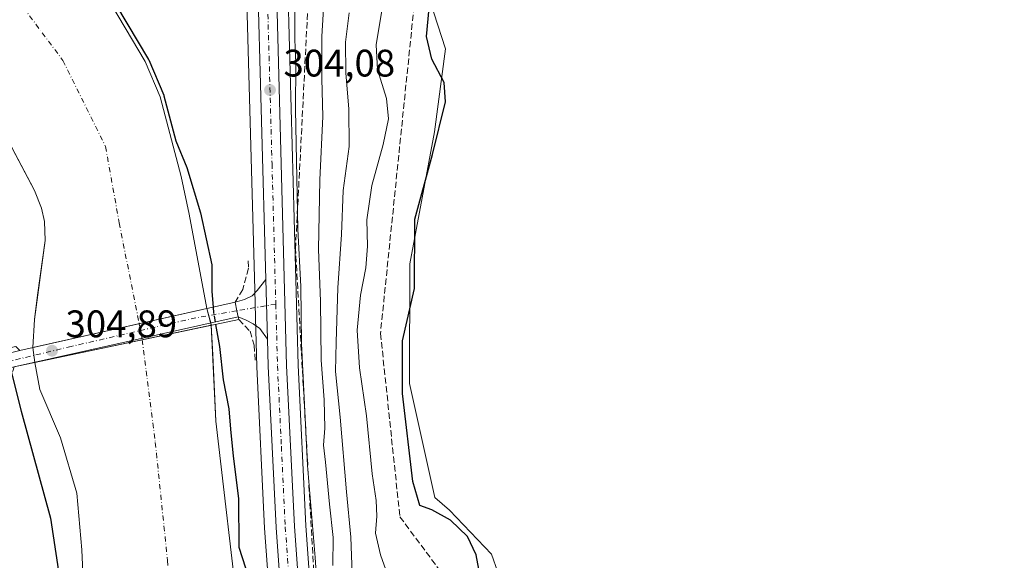
# Model space of a CAD drawing. Units: metres. Extents: x 597604 to 601076, y 4701356 to 4703718.
# Drawn here: x 598149 to 598406, y 4701895 to 4702036 of the extents above; entities that cross this region are included whole.
import ezdxf

# ---------------------------------------------------------------- set-up
doc = ezdxf.new("R2010")
doc.units = ezdxf.units.M
doc.header["$MEASUREMENT"] = 0
doc.linetypes.add('DGN Style 3', pattern=[2.307223458686699, 1.648016756204785, -0.6592067024819142])
doc.linetypes.add('DGN Style 4', pattern=[2.6384748266838614, 1.318413404963828, -0.6592067024819142, 0.001648016756204785, -0.6592067024819142])
for name, color, linetype, lineweight in [('Arbolado forestal CxS', 92, 'Continuous', 0), ('Camino Cxs', 7, 'Continuous', 0), ('Camino eje', 30, 'DGN Style 4', 13), ('Carretera de calzada única Cxs', 7, 'Continuous', 13), ('Carretera de calzada única eje', 7, 'DGN Style 4', 0), ('Corriente natural Cxs', 4, 'Continuous', 13), ('Corriente natural eje', 4, 'DGN Style 4', 0), ('Corriente natural eje oculto', 9, 'DGN Style 4', 0), ('Corriente natural oculto Cxs', 9, 'Continuous', 13), ('Cultivos leñosos CxS', 92, 'Continuous', 0), ('Curva de nivel maestra', 30, 'Continuous', 30), ('Curva de nivel maestra oculto', 30, 'DGN Style 3', 30), ('Curva de nivel normal', 30, 'Continuous', 0), ('Matorral CxS', 135, 'Continuous', 0), ('Núcleo urbano CxS', 7, 'Continuous', 0), ('Obra de contención lineal', 1, 'DGN Style 3', 13), ('Pastizal CxS', 92, 'Continuous', 0), ('Puente Cxs', 1, 'Continuous', 13), ('Punto de cota en terreno', 7, 'Continuous', 0), ('Rótulo de punto de cota en construcción', 7, 'Continuous', 0), ('Rótulo de punto de cota en terreno', 7, 'Continuous', 0), ('Suelo desnudo CxS', 253, 'Continuous', 0), ('Talud superficial', 30, 'DGN Style 3', 0)]:
    doc.layers.add(name, color=color, linetype=linetype, lineweight=lineweight)
doc.styles.add('Style-Arial', font='txt')

# ---------------------------------------------------------------- blocks, each defined once
blk = doc.blocks.new('*U15')
at = {"layer": 'Suelo desnudo CxS', "color": 253, "linetype": 'Continuous', "lineweight": 0}
for points in [[(598159.1601, 4702063.5701, 300.1367999999929), (598182.0401, 4702025.140100001, 298.1922999999952), (598185.9201999997, 4702015.920100001, 298.968399999998), (598191.4401000004, 4701995.0801, 297.7820000000065), (598193.4801000003, 4701985.290100001, 297.7906999999978), (598198.1014, 4701960.628500001, 298.5899999999965), (598199.2120000003, 4701956.5448, 299.1600000000035), (598199.2873999998, 4701956.2674, 299.141300000003), (598199.6392999999, 4701948.5516, 298.4339000000036), (598200.4301000005, 4701931.210100001, 298.5179999999964), (598206.6802000003, 4701878.350099999, 298.4011000000028), (598206.8660000004, 4701874.943700001, 298.2630000000063), (598207.0401, 4701871.7501, 298.090200000006), (598207.0023999996, 4701869.038000001, 297.9070000000065), (598206.7801999999, 4701853.050100001, 298.2981), (598207.1201, 4701848.6501, 298.2116999999998), (598209.0800999999, 4701833.780099999, 298.3325999999943), (598212.2500999998, 4701817.590100001, 298.3472000000039), (598215.0201000003, 4701797.780099999, 297.8748999999953), (598216.8601000002, 4701791.670100001, 298.5127000000066), (598221.6902000001, 4701778.5101, 298.4091000000044), (598228.8101000005, 4701759.6501, 298.7385999999969), (598236.6700999998, 4701741.2501, 298.9519)], [(598194.5502000004, 4701741.290100001, 299.9710000000051), (598184.3800999997, 4701772.7301, 299.5096000000049), (598179.3901000004, 4701789.940099999, 298.6279000000068), (598172.1103999997, 4701818.6538, 298.797000000006), (598170.9401000004, 4701823.270099999, 298.8907999999938), (598166.9901000002, 4701864.5001, 298.6928000000044), (598165.4702000003, 4701897.610099999, 299.1306000000041), (598164.1801000005, 4701912.440099999, 299.1649000000034), (598159.9101999998, 4701926.870100001, 298.4709000000003), (598154.5001999997, 4701939.4801, 298.8733999999968), (598153.2295000004, 4701946.567299999, 298.6337000000058), (598152.6425999999, 4701950.4331, 298.5804000000062), (598153.0701000001, 4701957.800100001, 298.1523000000016), (598153.9293000001, 4701964.157400001, 298.5625), (598155.8501000004, 4701978.370100001, 298.2041999999929), (598155.7500999998, 4701983.3201, 297.8463000000047), (598154.9600999998, 4701986.870100001, 297.7750999999989), (598153.0800999999, 4701991.4901, 297.7102000000014), (598152.0628000004, 4701993.4089, 297.7859000000026), (598137.1009999998, 4702021.626700001, 298.7004000000015)]]:
    blk.add_polyline3d(points, dxfattribs=at)
blk = doc.blocks.new('*U16')
at = {"layer": 'Corriente natural Cxs', "color": 4, "linetype": 'Continuous', "lineweight": 13}
blk.add_polyline3d([(598147.3000999996, 4702072.9001, 299.7866999999969), (598155.7100999998, 4702067.110099999, 300.8298000000068), (598159.1601, 4702063.5701, 300.1367999999929), (598182.0401, 4702025.140100001, 298.1922999999952), (598185.9200999998, 4702015.920100001, 298.9682999999932), (598191.4401000004, 4701995.0801, 297.7820000000065), (598193.4801000003, 4701985.290100001, 297.7906999999978), (598198.1014, 4701960.628500001, 298.5899999999965), (598152.6425999999, 4701950.4331, 298.5804000000062), (598153.0701000001, 4701957.800100001, 298.1523000000016), (598155.8501000004, 4701978.370100001, 298.2041999999929), (598155.7500999998, 4701983.3201, 297.8463000000047), (598154.9600999998, 4701986.870100001, 297.7750999999989), (598153.0800999999, 4701991.4901, 297.7102000000014), (598135.8000999996, 4702024.0801, 298.4921999999933)], dxfattribs=at)
blk = doc.blocks.new('5PATER')
at = {"layer": 'Suelo desnudo CxS', "linetype": 'Continuous', "lineweight": 0}
h = blk.add_hatch(color=51, dxfattribs=at)
edge = h.paths.add_edge_path()
edge.add_ellipse((0, 0), major_axis=(-0.1095731443231308, -0.1110710700762829), ratio=0.9994222409660322, start_angle=0, end_angle=360)

msp = doc.modelspace()

# ---------------------------------------------------------------- linework, layer by layer
at = {"layer": 'Arbolado forestal CxS', "color": 92, "linetype": 'Continuous', "lineweight": 0}
for points in [[(598137.1009999998, 4702021.626700001, 298.7004000000015), (598152.0628000004, 4701993.4089, 297.7859000000026), (598153.0800999999, 4701991.4901, 297.7102000000014), (598154.9600999998, 4701986.870100001, 297.7750999999989), (598155.7500999998, 4701983.3201, 297.8463000000047), (598155.8501000004, 4701978.370100001, 298.2041999999929), (598153.9293000001, 4701964.157400001, 298.5625), (598153.0701000001, 4701957.800100001, 298.1523000000016), (598152.6425999999, 4701950.4331, 298.5804000000062), (598153.2295000004, 4701946.567299999, 298.6337000000058), (598154.5001999997, 4701939.4801, 298.8733999999968), (598159.9101999998, 4701926.870100001, 298.4709000000003), (598164.1801000005, 4701912.440099999, 299.1649000000034), (598165.4702000003, 4701897.610099999, 299.1306000000041), (598166.9901000002, 4701864.5001, 298.6928000000044), (598170.9401000004, 4701823.270099999, 298.8907999999938), (598172.1103999997, 4701818.6538, 298.797000000006), (598172.1941000001, 4701816.755700001, 299.0093000000052), (598162.8646999998, 4701800.790899999, 301.6117999999988), (598139.3794, 4701892.0767, 301.6998000000021)], [(598137.1009999998, 4702021.626700001, 298.7004000000015), (598152.0628000004, 4701993.4089, 297.7859000000026), (598153.0800999999, 4701991.4901, 297.7102000000014), (598154.9600999998, 4701986.870100001, 297.7750999999989), (598155.7500999998, 4701983.3201, 297.8463000000047), (598155.8501000004, 4701978.370100001, 298.2041999999929), (598153.9293000001, 4701964.157400001, 298.5625), (598153.0701000001, 4701957.800100001, 298.1523000000016), (598152.6425999999, 4701950.4331, 298.5804000000062), (598153.2295000004, 4701946.567299999, 298.6337000000058), (598154.5001999997, 4701939.4801, 298.8733999999968), (598159.9101999998, 4701926.870100001, 298.4709000000003), (598164.1801000005, 4701912.440099999, 299.1649000000034), (598165.4702000003, 4701897.610099999, 299.1306000000041), (598166.9901000002, 4701864.5001, 298.6928000000044), (598170.9401000004, 4701823.270099999, 298.8907999999938), (598172.1103999997, 4701818.6538, 298.797000000006)]]:
    msp.add_polyline3d(points, dxfattribs=at)
at = {"layer": 'Camino Cxs', "color": 7, "linetype": 'Continuous', "lineweight": 0, "extrusion": (-7.910078311376471e-05, 0.002900523125752421, 0.999995790345471), "elevation": 13894.92315364902, "flags": 128}
msp.add_lwpolyline([(598213.5648812519, 4701947.673819433), (598213.9904848335, 4701932.067553784)], dxfattribs=at)
at = {"layer": 'Camino Cxs', "color": 7, "linetype": 'Continuous', "lineweight": 0, "extrusion": (0.01534826103444277, 0.003442243722552319, 0.9998762832677718), "elevation": 25671.45869141052, "flags": 128}
msp.add_lwpolyline([(598074.090547487, 4701889.15920569), (598130.3678433053, 4701901.779280459)], dxfattribs=at)
at = {"layer": 'Camino Cxs', "color": 7, "linetype": 'Continuous', "lineweight": 0, "extrusion": (0.9325283944715351, 0.2169867717176561, 0.2886304460792222), "elevation": 1578195.211300288, "flags": 128}
msp.add_lwpolyline([(4444042.788410185, -475444.8153834119), (4444044.416567526, -475444.9163818467), (4444046.710056505, -475445.0721095263)], dxfattribs=at)
msp.add_lwpolyline([(4444042.788410185, -475444.8153834119), (4444044.416567526, -475444.9163818467), (4444046.710056505, -475445.0721095263)], dxfattribs=at)
at = {"layer": 'Camino Cxs', "color": 7, "linetype": 'Continuous', "lineweight": 0, "extrusion": (0.05638317606144159, 0.01255307029532367, 0.9983302849675479), "elevation": 93057.30602504584, "flags": 128}
msp.add_lwpolyline([(4459585.13768432, -1603029.924925669), (4459585.13768432, -1602969.895850007)], dxfattribs=at)
at = {"layer": 'Camino Cxs', "color": 7, "linetype": 'Continuous', "lineweight": 0}
for points in [[(598213.9682999998, 4701952.5913, 304.1214000000036), (598211.9789000005, 4701955.3937, 304.2511999999988), (598210.2414999995, 4701956.6283, 304.5142000000051), (598208.3997, 4701957.6139, 304.8123999999953), (598206.3267000001, 4701958.453700001, 305.027700000006), (598205.9861000003, 4701960.0461, 304.9309999999969), (598205.5100999996, 4701962.290100001, 304.7819000000018), (598207.9659000002, 4701963.016899999, 304.5610000000015), (598209.9151, 4701963.9661, 304.3968000000023), (598211.2909000004, 4701965.3421, 304.2578000000067), (598213.5427000001, 4701968.1975, 304.0761000000057)], [(598206.3267000001, 4701958.453700001, 305.027700000006), (598147.8300999999, 4701945.4301, 308.4952000000048), (598116.8400999998, 4701937.800100001, 303.9850000000006), (598116.1001000004, 4701941.3101, 306.3157999999967), (598149.2401000002, 4701949.670100001, 305.6891000000033), (598205.5100999996, 4701962.290100001, 304.7819000000018), (598205.9861000003, 4701960.0461, 304.9309999999969)]]:
    msp.add_polyline3d(points, close=True, dxfattribs=at)
for points in [[(598205.5100999996, 4701962.290100001, 304.7819000000018), (598207.9659000002, 4701963.016899999, 304.5610000000015), (598209.9151, 4701963.9661, 304.3968000000023), (598211.2909000004, 4701965.3421, 304.2578000000067), (598213.5427000001, 4701968.1975, 304.0761000000057)], [(598213.9682999998, 4701952.5913, 304.1214000000036), (598211.9789000005, 4701955.3937, 304.2511999999988), (598210.2414999995, 4701956.6283, 304.5142000000051), (598208.3997, 4701957.6139, 304.8123999999953), (598206.3267000001, 4701958.453700001, 305.027700000006)]]:
    msp.add_polyline3d(points, dxfattribs=at)
at = {"layer": 'Camino eje', "color": 30, "linetype": 'DGN Style 4', "lineweight": 13, "extrusion": (0.08499741585872775, 0.0146046375865436, 0.9962741308787979), "elevation": 119820.1802564234, "flags": 128}
msp.add_lwpolyline([(4532748.664187362, -1380630.281883061), (4532748.664187362, -1380619.948291528)], dxfattribs=at)
at = {"layer": 'Camino eje', "color": 30, "linetype": 'DGN Style 4', "lineweight": 13}
msp.add_polyline3d([(598205.9861000003, 4701960.0461, 304.9309999999969), (598195.2703, 4701958.204700001, 303.7341000000015), (598162.7265, 4701950.7435, 301.7761000000028), (598128.9127000002, 4701942.647299999, 306.8378999999986), (598116.4480999997, 4701939.6589, 305.3246000000072)], dxfattribs=at)
at = {"layer": 'Carretera de calzada única Cxs', "color": 7, "linetype": 'Continuous', "lineweight": 13, "extrusion": (-7.910078311376471e-05, 0.002900523125752421, 0.999995790345471), "elevation": 13894.92315364902, "flags": 128}
msp.add_lwpolyline([(598213.5648812519, 4701947.673819433), (598213.9904848335, 4701932.067553784)], dxfattribs=at)
at = {"layer": 'Carretera de calzada única Cxs', "color": 7, "linetype": 'Continuous', "lineweight": 13}
for points in [[(598213.5427000001, 4701968.1975, 304.0761000000057), (598211.2801000001, 4702051.170100001, 306.2274000000034), (598211.5500999996, 4702131.5101, 304.1796000000031), (598212.1201, 4702141.5101, 304.1610999999975), (598213.9600999998, 4702156.360099999, 304.0791999999929), (598220.7600999996, 4702198.210100001, 303.7112000000052), (598229.7100999998, 4702245.840100001, 303.6742999999988), (598233.5701000001, 4702270.550100001, 303.7155000000057), (598242.3501000004, 4702320.0801, 303.8055000000023), (598266.2301000003, 4702461.3101, 305.0868000000046), (598280.8901000004, 4702542.590100001, 305.2465999999986), (598283.7100999998, 4702561.9801, 305.5804999999964), (598286.6700999998, 4702592.9901, 305.8896999999997), (598287.7600999996, 4702607.5101, 305.9627999999939), (598288.5100999996, 4702632.4101, 306.1775999999954), (598290.9501, 4702691.0601, 306.1974999999948)], [(598253.6201, 4701720.850099999, 304.4376000000047), (598233.8000999996, 4701782.0801, 304.513300000006), (598227.4401000004, 4701807.2401, 303.514599999995), (598224.0301000001, 4701824.4301, 305.1166999999987), (598221.8501000004, 4701839.270099999, 303.9306999999972), (598219.0000999998, 4701864.420100001, 305.6928000000044), (598216.2100999998, 4701903.4801, 303.6437000000006), (598214.1601, 4701945.5601, 304.0973999999987), (598213.9682999998, 4701952.5913, 304.1214000000036), (598213.5427000001, 4701968.1975, 304.0761000000057), (598211.2801000001, 4702051.170100001, 306.2274000000034)], [(598216.1001000004, 4702051.2301, 304.6159000000043), (598218.9600999998, 4701945.7401, 304.1821000000054), (598221.0100999996, 4701903.7601, 303.8441000000021), (598223.8000999996, 4701864.850099999, 303.8598999999958), (598226.6401000004, 4701839.9001, 303.5531000000047), (598228.7801000001, 4701825.2601, 303.6563000000024), (598232.1401000004, 4701808.300100001, 303.401199999993), (598238.4200999998, 4701783.4101, 303.6156000000047), (598258.2600999996, 4701722.1801, 303.997000000003)], [(598216.1001000004, 4702051.2301, 304.6159000000043), (598218.9600999998, 4701945.7401, 304.1821000000054), (598221.0100999996, 4701903.7601, 303.8441000000021), (598223.8000999996, 4701864.850099999, 303.8598999999958), (598226.6401000004, 4701839.9001, 303.5531000000047), (598228.7801000001, 4701825.2601, 303.6563000000024), (598232.1401000004, 4701808.300100001, 303.401199999993), (598238.4200999998, 4701783.4101, 303.6156000000047), (598258.2600999996, 4701722.1801, 303.997000000003), (598273.1401000004, 4701662.6801, 303.9942000000011), (598280.7301000003, 4701635.8101, 303.9985000000015), (598287.2600999996, 4701615.1501, 303.8935000000056), (598294.2801000001, 4701596.890100001, 304.0770000000048), (598302.0701000001, 4701578.6501, 304.0048999999999), (598321.9401000004, 4701535.640100001, 304.5725999999996), (598328.0500999996, 4701523.970100001, 304.4896000000008), (598335.8201000001, 4701511.340100001, 304.6634999999951), (598351.2301000003, 4701486.5701, 304.6202999999951), (598369.0000999998, 4701459.9901, 304.9244000000036), (598385.1401000004, 4701435.5001, 304.778999999995), (598392.6700999998, 4701424.590100001, 304.8000999999931)], [(598425.0390999997, 4701367.585100001, 304.3359999999957), (598421.1201, 4701373.2601, 304.3163999999961), (598403.8701, 4701399.9001, 304.445200000002), (598381.1401000004, 4701432.8101, 304.2859000000026), (598364.9801000003, 4701457.3301, 305.9484999999986), (598347.1700999998, 4701483.960100001, 304.2822000000015), (598331.7100999998, 4701508.8101, 304.2344000000012), (598323.8701, 4701521.590100001, 304.8034000000043), (598317.6201, 4701533.5101, 306.8527000000031), (598297.6700999998, 4701576.6801, 304.5378999999957), (598289.8201000001, 4701595.0801, 304.1977000000043), (598282.7100999998, 4701613.5601, 303.9930000000023), (598276.1201, 4701634.4301, 303.8745000000054), (598268.4801000003, 4701661.4301, 303.857799999998), (598253.6201, 4701720.850099999, 304.4376000000047), (598233.8000999996, 4701782.0801, 304.513300000006), (598227.4401000004, 4701807.2401, 303.514599999995), (598224.0301000001, 4701824.4301, 305.1166999999987), (598221.8501000004, 4701839.270099999, 303.9306999999972), (598219.0000999998, 4701864.420100001, 305.6928000000044), (598216.2100999998, 4701903.4801, 303.6437000000006), (598214.1601, 4701945.5601, 304.0973999999987), (598213.9682999998, 4701952.5913, 304.1214000000036)]]:
    msp.add_polyline3d(points, dxfattribs=at)
at = {"layer": 'Carretera de calzada única eje', "color": 7, "linetype": 'DGN Style 4', "lineweight": 0}
for points in [[(598278.9801000003, 4702518.4001, 304.976800000004), (598275.9401000004, 4702501.520099999, 304.7896000000038), (598268.6001000004, 4702460.890100001, 305.4438999999985), (598256.6601, 4702390.270099999, 304.1570000000065), (598244.7301000003, 4702319.670100001, 303.7885999999999), (598240.3201000001, 4702294.920100001, 303.7366999999941), (598235.9401000004, 4702270.1501, 303.7399000000005), (598234.0100999996, 4702257.800100001, 303.7195000000065), (598232.0701000001, 4702245.4301, 303.7627000000066), (598227.6001000004, 4702221.600099999, 303.7951999999932), (598223.1401000004, 4702197.790100001, 303.8825999999972), (598216.3501000004, 4702156.020099999, 304.1095999999961), (598215.4401000004, 4702148.720100001, 304.108699999997), (598214.5301000001, 4702141.290100001, 304.147299999997), (598214.2301000003, 4702136.300100001, 304.1824000000051), (598213.9600999998, 4702131.4301, 304.2287000000069), (598213.8201000001, 4702091.2601, 304.5292000000045), (598213.6901000004, 4702051.190099999, 305.1955000000016), (598215.1401000004, 4701998.390100001, 304.0975000000035), (598216.1325000003, 4701961.7895, 304.0397999999986)], [(598216.1325000003, 4701961.7895, 304.0397999999986), (598216.5701000001, 4701945.6501, 303.9934000000067), (598217.5800999999, 4701924.6601, 305.3181000000041), (598218.6001000004, 4701903.610099999, 303.7880000000005), (598220.0000999998, 4701884.170100001, 303.7733000000007), (598221.3901000004, 4701864.640100001, 304.2814000000071), (598222.8201000001, 4701852.0701, 303.6358999999939), (598224.2500999998, 4701839.590100001, 303.6572000000015), (598225.3201000001, 4701832.2601, 303.5953000000009), (598226.3901000004, 4701824.840100001, 304.0469000000012), (598228.0701000001, 4701816.360099999, 303.5837999999931), (598229.7801000001, 4701807.7601, 303.4581000000035), (598232.9200999998, 4701795.3201, 303.5791999999929), (598236.1001000004, 4701782.7401, 303.8879000000015), (598246.0301000001, 4701752.130100001, 303.7084000000032)]]:
    msp.add_polyline3d(points, dxfattribs=at)
at = {"layer": 'Corriente natural Cxs', "color": 4, "linetype": 'Continuous', "lineweight": 13, "extrusion": (-0.0002010664774507451, -4.509474874385213e-05, 0.9999999787693675), "elevation": -33.72132455117222, "flags": 128}
msp.add_lwpolyline([(598152.6905435327, 4701950.436360139), (598198.1493445442, 4701960.631760149)], dxfattribs=at)
at = {"layer": 'Corriente natural Cxs', "color": 4, "linetype": 'Continuous', "lineweight": 13, "extrusion": (-0.01055222421418633, -0.002222368586265357, 0.9999418541305292), "elevation": -16462.68900190554, "flags": 128}
msp.add_lwpolyline([(598123.0776536317, 4701921.592363765), (598169.1383456087, 4701931.29248772)], dxfattribs=at)
at = {"layer": 'Corriente natural Cxs', "color": 4, "linetype": 'Continuous', "lineweight": 13}
for points in [[(598147.3000999996, 4702072.9001, 299.7866999999969), (598155.7100999998, 4702067.110099999, 300.8298000000068), (598159.1601, 4702063.5701, 300.1367999999929), (598182.0401, 4702025.140100001, 298.1922999999952), (598185.9200999998, 4702015.920100001, 298.9682999999932), (598191.4401000004, 4701995.0801, 297.7820000000065), (598193.4801000003, 4701985.290100001, 297.7906999999978), (598198.1014, 4701960.628500001, 298.5899999999965)], [(598152.6425999999, 4701950.4331, 298.5804000000062), (598153.0701000001, 4701957.800100001, 298.1523000000016), (598155.8501000004, 4701978.370100001, 298.2041999999929), (598155.7500999998, 4701983.3201, 297.8463000000047), (598154.9600999998, 4701986.870100001, 297.7750999999989), (598153.0800999999, 4701991.4901, 297.7102000000014), (598135.8000999996, 4702024.0801, 298.4921999999933)], [(598194.5500999996, 4701741.290100001, 299.9710000000051), (598184.3800999997, 4701772.7301, 299.5096000000049), (598179.3901000004, 4701789.940099999, 298.6279000000068), (598170.9401000004, 4701823.270099999, 298.8907999999938), (598166.9901000002, 4701864.5001, 298.6928000000044), (598165.4700999996, 4701897.610099999, 299.1306000000041), (598164.1801000005, 4701912.440099999, 299.1649000000034), (598159.9101, 4701926.870100001, 298.4709000000003), (598154.5000999998, 4701939.4801, 298.8733999999968), (598153.2295000004, 4701946.567299999, 298.6337000000058), (598199.2873999998, 4701956.2674, 299.141300000003), (598200.4301000005, 4701931.210100001, 298.5179999999964), (598206.6801000005, 4701878.350099999, 298.4011000000028), (598207.0401, 4701871.7501, 298.090200000006), (598206.7801000001, 4701853.050100001, 298.2981), (598207.1201, 4701848.6501, 298.2116999999998), (598209.0800999999, 4701833.780099999, 298.3325999999943), (598212.2500999998, 4701817.590100001, 298.3472000000039), (598215.0201000003, 4701797.780099999, 297.8748999999953), (598216.8601000002, 4701791.670100001, 298.5127000000066), (598221.6901000004, 4701778.5101, 298.4091000000044), (598228.8101000005, 4701759.6501, 298.7385999999969), (598236.6700999998, 4701741.2501, 298.9519)], [(598199.2873999998, 4701956.2674, 299.141300000003), (598200.4301000005, 4701931.210100001, 298.5179999999964), (598206.6801000005, 4701878.350099999, 298.4011000000028), (598207.0401, 4701871.7501, 298.090200000006), (598206.7801000001, 4701853.050100001, 298.2981), (598207.1201, 4701848.6501, 298.2116999999998), (598209.0800999999, 4701833.780099999, 298.3325999999943), (598212.2500999998, 4701817.590100001, 298.3472000000039), (598215.0201000003, 4701797.780099999, 297.8748999999953), (598216.8601000002, 4701791.670100001, 298.5127000000066), (598221.6901000004, 4701778.5101, 298.4091000000044), (598228.8101000005, 4701759.6501, 298.7385999999969), (598236.6700999998, 4701741.2501, 298.9519)], [(598194.5500999996, 4701741.290100001, 299.9710000000051), (598184.3800999997, 4701772.7301, 299.5096000000049), (598179.3901000004, 4701789.940099999, 298.6279000000068), (598170.9401000004, 4701823.270099999, 298.8907999999938), (598166.9901000002, 4701864.5001, 298.6928000000044), (598165.4700999996, 4701897.610099999, 299.1306000000041), (598164.1801000005, 4701912.440099999, 299.1649000000034), (598159.9101, 4701926.870100001, 298.4709000000003), (598154.5000999998, 4701939.4801, 298.8733999999968), (598153.2295000004, 4701946.567299999, 298.6337000000058)]]:
    msp.add_polyline3d(points, dxfattribs=at)
at = {"layer": 'Corriente natural eje', "color": 4, "linetype": 'DGN Style 4', "lineweight": 0}
for points in [[(597836.2938000001, 4702330.9462, 297.5926000000036), (597852.6494000005, 4702331.555400001, 297.5397999999986), (597868.3400999998, 4702325.9301, 297.6254000000045), (597889.6901000004, 4702315.960100001, 297.5149999999995), (597910.8701, 4702304.030099999, 297.489499999996), (597924.0401, 4702291.390100001, 297.4759999999951), (597936.7701000003, 4702277.600099999, 297.303899999999), (597968.9801000003, 4702254.8101, 297.4458000000013), (597995.4200999998, 4702235.520099999, 297.5195999999996), (598029.5800999999, 4702205.2501, 297.4557000000059), (598049.5100999996, 4702184.2501, 297.210699999996), (598059.9200999998, 4702171.540100001, 297.6398999999947), (598068.6401000004, 4702151.770099999, 297.497000000003), (598080.2001, 4702131.840100001, 297.3760000000038), (598102.9200999998, 4702095.8101, 296.9983999999968), (598128.3701, 4702062.870100001, 297.3614999999991), (598143.6300999997, 4702047.9901, 297.3429999999935), (598160.5401, 4702025.380100001, 297.3874999999971), (598171.6700999998, 4702002.9101, 297.4712), (598175.2301000003, 4701982.970100001, 297.3402999999962), (598180.4517999999, 4701956.670100001, 297.6279000000068)], [(598181.2653000001, 4701952.471799999, 297.8646000000008), (598184.6601, 4701925.640100001, 297.3616000000038), (598187.8601000002, 4701894.840100001, 297.354800000001), (598190.0000999998, 4701864.040100001, 297.252999999997), (598192.3101000005, 4701817.890100001, 297.6244000000006), (598195.8601000002, 4701800.800100001, 297.4704999999958), (598200.8501000004, 4701783.710100001, 297.5611000000063), (598218.9401000004, 4701733.3301, 297.4438999999985), (598226.6001000004, 4701711.0701, 297.1530999999959), (598232.8201000001, 4701681.700099999, 297.3570000000037), (598248.5451999997, 4701597.745200001, 297.4389999999985)]]:
    msp.add_polyline3d(points, dxfattribs=at)
at = {"layer": 'Corriente natural eje oculto', "color": 9, "linetype": 'DGN Style 4', "lineweight": 0, "extrusion": (-0.1473385358016567, 0.02719393149241775, 0.9887122159444626), "elevation": 40023.92399416659, "flags": 128}
msp.add_lwpolyline([(-4732430.794066456, -262132.2831616271), (-4732427.080438575, -262130.7894396691), (-4732426.813149857, -262130.7033404142)], dxfattribs=at)
at = {"layer": 'Corriente natural oculto Cxs', "color": 9, "linetype": 'Continuous', "lineweight": 13, "extrusion": (-0.0002010664774507451, -4.509474874385213e-05, 0.9999999787693675), "elevation": -33.72132455117222, "flags": 128}
msp.add_lwpolyline([(598152.6905435327, 4701950.436360139), (598198.1493445442, 4701960.631760149)], dxfattribs=at)
at = {"layer": 'Corriente natural oculto Cxs', "color": 9, "linetype": 'Continuous', "lineweight": 13, "extrusion": (-0.03177507110851015, 0.1168417054246285, 0.992642111100226), "elevation": 530673.7044723907, "flags": 128}
msp.add_lwpolyline([(-1811117.44353218, -4347932.133181669), (-1811117.44353218, -4347927.580191344)], dxfattribs=at)
at = {"layer": 'Corriente natural oculto Cxs', "color": 9, "linetype": 'Continuous', "lineweight": 13, "extrusion": (-0.01055222421418633, -0.002222368586265357, 0.9999418541305292), "elevation": -16462.68900190554, "flags": 128}
msp.add_lwpolyline([(598123.0776536317, 4701921.592363765), (598169.1383456087, 4701931.29248772)], dxfattribs=at)
at = {"layer": 'Corriente natural oculto Cxs', "color": 9, "linetype": 'Continuous', "lineweight": 13, "extrusion": (-0.002045859636266135, 0.01347569292385889, 0.9999071057646158), "elevation": 62436.8564954417, "flags": 128}
msp.add_lwpolyline([(598152.5884918155, 4701532.092490608), (598152.0014839893, 4701535.958641659)], dxfattribs=at)
at = {"layer": 'Corriente natural oculto Cxs', "color": 9, "linetype": 'Continuous', "lineweight": 13}
msp.add_3dface([(598199.2873999998, 4701956.2674, 299.141300000003), (598153.2295000004, 4701946.567299999, 298.6337000000058), (598152.6425999999, 4701950.4331, 298.5804000000062), (598198.1014, 4701960.628500001, 298.5899999999965)], dxfattribs=at)
at = {"layer": 'Cultivos leñosos CxS', "color": 92, "linetype": 'Continuous', "lineweight": 0}
for points in [[(598430.5462999997, 4702078.081300001, 327.9231), (598433.5072999997, 4702020.562700001, 326.5565000000061), (598433.5059000002, 4701926.1193, 325.898199999996), (598442.2581000002, 4701739.779300001, 323.0344000000041), (598443.0034999996, 4701723.910499999, 322.6122999999934), (598444.9307000004, 4701635.215299999, 319.5549000000028), (598432.8037, 4701628.4783, 319.6508000000031), (598324.4210999999, 4701625.260700001, 317.1652999999933), (598324.0648999996, 4701630.004899999, 317.5210999999982), (598323.8979000002, 4701632.226700001, 317.6837999999989), (598303.2106999997, 4701666.767899999, 317.7428000000073), (598294.8821, 4701706.3477, 318.8530000000028), (598286.2943000002, 4701763.893300001, 321.1097000000009), (598271.9392999997, 4701819.989499999, 322.3555999999954), (598270.8400999998, 4701868.413100001, 324.4648000000016), (598275.7903000005, 4701887.121900001, 325.5918999999994), (598272.4902999997, 4701896.4769, 325.9516000000003), (598261.4895000001, 4701908.0329, 325.978099999993), (598257.6398999998, 4701911.333900001, 325.9720999999991), (598251.0393000003, 4701941.049100001, 325.0760000000009), (598251.1319000004, 4701972.3057, 323.6812999999966), (598257.6133000003, 4702006.738100001, 323.7461999999941), (598260.4697000004, 4702028.4001, 325.2115999999951), (598250.4561000001, 4702059.4111, 322.4677999999985)], [(598250.1683, 4702071.452099999, 322.8858999999939), (598250.4561000001, 4702059.4111, 322.4677999999985), (598260.4697000004, 4702028.4001, 325.2115999999951), (598257.6133000003, 4702006.738100001, 323.7461999999941), (598251.1319000004, 4701972.3057, 323.6812999999966), (598251.0393000003, 4701941.049100001, 325.0760000000009), (598257.6398999998, 4701911.333900001, 325.9720999999991), (598261.4895000001, 4701908.0329, 325.978099999993), (598272.4902999997, 4701896.4769, 325.9516000000003), (598275.7903000005, 4701887.121900001, 325.5918999999994), (598270.8400999998, 4701868.413100001, 324.4648000000016), (598271.9392999997, 4701819.989499999, 322.3555999999954), (598286.2943000002, 4701763.893300001, 321.1097000000009), (598294.8821, 4701706.3477, 318.8530000000028), (598303.2106999997, 4701666.767899999, 317.7428000000073), (598323.8979000002, 4701632.226700001, 317.6837999999989), (598324.0648999996, 4701630.004899999, 317.5210999999982), (598324.4210999999, 4701625.260700001, 317.1652999999933)]]:
    msp.add_polyline3d(points, dxfattribs=at)
at = {"layer": 'Curva de nivel maestra', "color": 30, "linetype": 'Continuous', "lineweight": 30, "flags": 128}
for points, elevation in [([(598146.5385999996, 4702079.329600001), (598151.3799999999, 4702072.450099999), (598152.6505000005, 4702070.4307), (598156.2772000004, 4702067.933900001), (598156.3547999999, 4702067.874700001), (598156.4263000004, 4702067.8081), (598159.8762999997, 4702064.268100001), (598159.9530999997, 4702064.179500001), (598160.0188999996, 4702064.082400001), (598182.8992999997, 4702025.651799999), (598182.9411000004, 4702025.574100001), (598182.9617999997, 4702025.528100001), (598186.8417999997, 4702016.3081), (598186.8868000006, 4702016.176200001), (598189.9963999996, 4702004.4362), (598192.8899999997, 4701997.4901), (598196.4900000002, 4701985.5801), (598199.4199999999, 4701972.040100001), (598199.4400000004, 4701965.0701), (598199.7599999999, 4701961.0001)], 300), ([(598269.4000000004, 4701891.170100001), (598268.4699999997, 4701896.3201), (598266.2100000001, 4701901.140100001), (598261.7199999997, 4701905.340100001), (598256.8700000001, 4701908.0601), (598253.7400000002, 4701909.2501), (598251.9400000004, 4701915.460100001), (598249.2000000002, 4701938.4801), (598249.1799999997, 4701952.200099999), (598252.3200000003, 4701965.8201), (598252.4699999997, 4701983.960100001), (598257.0099999999, 4702000.840100001), (598260.4100000003, 4702014.5801), (598260.1200000001, 4702019.610099999), (598256.9199999999, 4702025.7501), (598255.4500000002, 4702031.670100001), (598256.1600000003, 4702039.0601)], 325), ([(598200.3997999998, 4701956.501300001), (598201.3899999997, 4701950.7601), (598202.3600000005, 4701942.020099999), (598203.8600000005, 4701934.440099999), (598204.2999999998, 4701929.120100001), (598205.0300000003, 4701922.130100001), (598206.4199999999, 4701911.0701), (598206.4600000001, 4701898.300100001), (598208.2300000006, 4701892.940099999), (598209.2400000002, 4701884.880100001), (598209.6699999999, 4701878.2301), (598211.7199999997, 4701870.2601), (598213.4500000002, 4701839.6801), (598218.9000000004, 4701806.550100001), (598227.4199999999, 4701774.390100001), (598235.7621999999, 4701745.9213)], 300), ([(598146.9907999998, 4701944.187100001), (598146.9918999998, 4701944.182800001), (598149.5999999996, 4701933.870100001), (598157.3099999996, 4701905.9301), (598162.6100000005, 4701870.720100001), (598166.8499999996, 4701842.0801), (598172.29, 4701814.120100001), (598191.0599999996, 4701739.140100001), (598204.1100000005, 4701685.970100001), (598216.04, 4701629.870100001), (598217.1500000004, 4701623.890100001), (598228.0599999996, 4701561.270099999), (598247.5300000003, 4701443.290100001), (598259.8200000003, 4701376.370100001), (598262.2236000003, 4701365.267100001)], 300)]:
    msp.add_lwpolyline(points, dxfattribs=dict(at, elevation=elevation))
at = {"layer": 'Curva de nivel maestra oculto', "color": 30, "linetype": 'DGN Style 3', "lineweight": 30, "elevation": 300, "flags": 128}
msp.add_lwpolyline([(598199.7599999999, 4701961.0001), (598199.8799999999, 4701959.530099999), (598200.3997999998, 4701956.501300001)], dxfattribs=at)
at = {"layer": 'Curva de nivel normal', "color": 30, "linetype": 'Continuous', "lineweight": 0, "flags": 128}
for points, elevation in [([(598230.9800000006, 4701893.5101), (598231.0899999999, 4701900.870100001), (598230.1600000003, 4701909.540100001), (598229.1200000001, 4701920.530099999), (598228.5999999996, 4701924.920100001), (598228.9299999997, 4701929.440099999), (598228.7800000003, 4701936.770099999), (598228.0099999999, 4701947.130100001), (598227.8099999996, 4701962.5801), (598227.2800000003, 4701976.0801), (598227.5999999996, 4701994.190099999), (598228.4299999997, 4702010.7401), (598228.1299999999, 4702020.600099999), (598228.1500000004, 4702031.640100001), (598228.75, 4702041.9101)], 310), ([(598255.1500000004, 4701746.9301), (598250.9800000006, 4701763.3301), (598248.6299999999, 4701770.380100001), (598246.6799999997, 4701777.440099999), (598242.5499999998, 4701788.670100001), (598238.3200000003, 4701803.670100001), (598234.4100000003, 4701821.5601), (598232.9500000002, 4701832.190099999), (598231.8200000003, 4701838.9301), (598231.3499999996, 4701843.6601), (598229.8600000005, 4701851.550100001), (598227.9600000001, 4701871.950099999), (598226.4199999999, 4701895.6601), (598224.3899999997, 4701919.620100001), (598222.8200000003, 4701951.470100001), (598222.6600000003, 4701966.390100001), (598221.9100000003, 4701981.370100001), (598221.25, 4702012.600099999), (598221.3300000001, 4702024.5701), (598221.0599999996, 4702030.850099999), (598221.1399999997, 4702038.7601)], 305), ([(598247.5599999996, 4701884.840100001), (598243.4400000004, 4701896.300100001), (598242.1600000003, 4701902.0001), (598242.5499999998, 4701906.390100001), (598242.3099999996, 4701910.4801), (598241.29, 4701917.460100001), (598239.7800000003, 4701932.610099999), (598237.9800000006, 4701945.140100001), (598237.4100000003, 4701955.0001), (598238.2400000002, 4701964.130100001), (598239.6100000005, 4701971.300100001), (598240.04, 4701976.880100001), (598239.9100000003, 4701983.7601), (598241.1699999999, 4701992.7601), (598244.1299999999, 4702003.460100001), (598245.54, 4702010.190099999), (598245.0199999996, 4702015.440099999), (598242.7000000002, 4702023.040100001), (598242.3099999996, 4702029.5001), (598244.2000000002, 4702040.530099999)], 320.0000000000001), ([(598235.3300000001, 4702037.850099999), (598234.3600000005, 4702030.190099999), (598234.3899999997, 4702022.190099999), (598235.2300000006, 4702012.690099999), (598235.25, 4702002.960100001), (598233.7400000002, 4701991.420100001), (598233.2599999999, 4701979.960100001), (598232.3300000001, 4701966.0701), (598231.8899999997, 4701951.8201), (598231.7199999997, 4701944.190099999), (598232.9000000004, 4701932.290100001), (598234.5499999998, 4701912.790100001), (598235.7599999999, 4701900.9801), (598236.0999999996, 4701891.4101)], 315)]:
    msp.add_lwpolyline(points, dxfattribs=dict(at, elevation=elevation))
at = {"layer": 'Matorral CxS', "color": 135, "linetype": 'Continuous', "lineweight": 0}
for points in [[(598236.6700999998, 4701741.2501, 298.9519), (598228.8101000005, 4701759.6501, 298.7385999999969), (598221.6902000001, 4701778.5101, 298.4091000000044), (598216.8601000002, 4701791.670100001, 298.5127000000066), (598215.0201000003, 4701797.780099999, 297.8748999999953), (598212.2500999998, 4701817.590100001, 298.3472000000039), (598209.0800999999, 4701833.780099999, 298.3325999999943), (598207.1201, 4701848.6501, 298.2116999999998), (598206.7801999999, 4701853.050100001, 298.2981), (598207.0023999996, 4701869.038000001, 297.9070000000065), (598207.0401, 4701871.7501, 298.090200000006), (598206.8660000004, 4701874.943700001, 298.2630000000063), (598206.6802000003, 4701878.350099999, 298.4011000000028), (598200.4301000005, 4701931.210100001, 298.5179999999964), (598199.6392999999, 4701948.5516, 298.4339000000036), (598199.2873999998, 4701956.2674, 299.141300000003), (598199.2120000003, 4701956.5448, 299.1600000000035), (598198.1014, 4701960.628500001, 298.5899999999965), (598193.4801000003, 4701985.290100001, 297.7906999999978), (598191.4401000004, 4701995.0801, 297.7820000000065), (598185.9201999997, 4702015.920100001, 298.968399999998), (598182.0401, 4702025.140100001, 298.1922999999952), (598159.1601, 4702063.5701, 300.1367999999929)], [(598159.1601, 4702063.5701, 300.1367999999929), (598182.0401, 4702025.140100001, 298.1922999999952), (598185.9201999997, 4702015.920100001, 298.968399999998), (598191.4401000004, 4701995.0801, 297.7820000000065), (598193.4801000003, 4701985.290100001, 297.7906999999978), (598198.1014, 4701960.628500001, 298.5899999999965), (598199.2120000003, 4701956.5448, 299.1600000000035), (598199.2873999998, 4701956.2674, 299.141300000003), (598199.6392999999, 4701948.5516, 298.4339000000036), (598200.4301000005, 4701931.210100001, 298.5179999999964), (598206.6802000003, 4701878.350099999, 298.4011000000028), (598206.8660000004, 4701874.943700001, 298.2630000000063), (598207.0401, 4701871.7501, 298.090200000006), (598207.0023999996, 4701869.038000001, 297.9070000000065), (598206.7801999999, 4701853.050100001, 298.2981), (598207.1201, 4701848.6501, 298.2116999999998), (598209.0800999999, 4701833.780099999, 298.3325999999943), (598212.2500999998, 4701817.590100001, 298.3472000000039), (598215.0201000003, 4701797.780099999, 297.8748999999953), (598216.8601000002, 4701791.670100001, 298.5127000000066), (598221.6902000001, 4701778.5101, 298.4091000000044), (598228.8101000005, 4701759.6501, 298.7385999999969), (598236.6700999998, 4701741.2501, 298.9519)], [(598208.4815999996, 4702043.7448, 303.272100000002), (598210.6127000004, 4701965.604900001, 303.8561000000045), (598210.8135000002, 4701958.243100001, 303.8858999999939), (598211.1624999996, 4701945.4463, 303.1640000000043), (598213.2138, 4701903.334100001, 302.014599999995), (598213.2176999999, 4701903.2663, 302.0181000000011), (598216.0077000001, 4701864.206300001, 301.6649999999936), (598216.0191000003, 4701864.0823, 301.6683000000049), (598218.8691999996, 4701838.9323, 301.6595999999991), (598218.8820000002, 4701838.834100001, 301.6585000000051), (598221.0619000001, 4701823.994100001, 302.0283000000054), (598221.0816000003, 4701823.877699999, 302.0347000000039), (598224.4974999996, 4701806.656300001, 302.2130999999936), (598224.5314999997, 4701806.504899999, 302.2143999999971), (598230.8915999997, 4701781.344900001, 302.7194000000018), (598230.9458999997, 4701781.156300001, 302.7292000000016), (598250.7345000004, 4701720.0233, 301.645399999994)], [(598208.4815999996, 4702043.7448, 303.272100000002), (598210.6127000004, 4701965.604900001, 303.8561000000045), (598210.8135000002, 4701958.243100001, 303.8858999999939), (598211.1624999996, 4701945.4463, 303.1640000000043), (598213.2138, 4701903.334100001, 302.014599999995), (598213.2176999999, 4701903.2663, 302.0181000000011), (598216.0077000001, 4701864.206300001, 301.6649999999936), (598216.0191000003, 4701864.0823, 301.6683000000049), (598218.8691999996, 4701838.9323, 301.6595999999991), (598218.8820000002, 4701838.834100001, 301.6585000000051), (598221.0619000001, 4701823.994100001, 302.0283000000054), (598221.0816000003, 4701823.877699999, 302.0347000000039), (598224.4974999996, 4701806.656300001, 302.2130999999936), (598224.5314999997, 4701806.504899999, 302.2143999999971), (598230.8915999997, 4701781.344900001, 302.7194000000018), (598230.9458999997, 4701781.156300001, 302.7292000000016), (598250.7345000004, 4701720.0233, 301.645399999994)]]:
    msp.add_polyline3d(points, dxfattribs=at)
at = {"layer": 'Núcleo urbano CxS', "color": 7, "linetype": 'Continuous', "lineweight": 0}
for points in [[(598219.1003000002, 4702051.265699999, 304.5522999999957), (598221.9581000004, 4701945.853900001, 304.3169000000053), (598224.0049000002, 4701903.940500001, 304.3801999999997), (598226.7878999999, 4701865.1271, 304.0356000000029), (598229.6155000003, 4701840.286900001, 303.8714000000036), (598231.7374999998, 4701825.7689, 303.4746000000014), (598235.0679000001, 4701808.959100001, 303.8601000000053), (598241.3047000002, 4701784.240300001, 303.7891999999993), (598261.1140999999, 4701723.104900001, 304.2655999999988)], [(598219.1003000002, 4702051.265699999, 304.5522999999957), (598221.9581000004, 4701945.853900001, 304.3169000000053), (598224.0049000002, 4701903.940500001, 304.3801999999997), (598226.7878999999, 4701865.1271, 304.0356000000029), (598229.6155000003, 4701840.286900001, 303.8714000000036), (598231.7374999998, 4701825.7689, 303.4746000000014), (598235.0679000001, 4701808.959100001, 303.8601000000053), (598241.3047000002, 4701784.240300001, 303.7891999999993), (598261.1140999999, 4701723.104900001, 304.2655999999988), (598261.1705, 4701722.9079, 304.2456999999995), (598276.0395000001, 4701663.451900001, 304.4565000000002), (598283.6045000004, 4701636.670100001, 304.4228000000003), (598290.0931000002, 4701616.1413, 304.3375999999989), (598297.0604999998, 4701598.017899999, 304.1554999999935), (598304.8119000001, 4701579.8687, 304.5197999999946), (598324.6322999997, 4701536.965700001, 304.793399999995), (598330.6596999997, 4701525.453700001, 304.9100000000035), (598338.3712999999, 4701512.918500001, 304.9208000000072), (598353.7512999997, 4701488.1965, 304.8962999999931), (598371.4994999999, 4701461.649300001, 305.0727999999945), (598387.6272999998, 4701437.1777, 305.069399999993), (598389.8233000003, 4701433.996099999, 305.0314000000071)], [(598250.7345000004, 4701720.0233, 301.645399999994), (598230.9458999997, 4701781.156300001, 302.7292000000016), (598230.8915999997, 4701781.344900001, 302.7194000000018), (598224.5314999997, 4701806.504899999, 302.2143999999971), (598224.4974999996, 4701806.656300001, 302.2130999999936), (598221.0816000003, 4701823.877699999, 302.0347000000039), (598221.0619000001, 4701823.994100001, 302.0283000000054), (598218.8820000002, 4701838.834100001, 301.6585000000051), (598218.8691999996, 4701838.9323, 301.6595999999991), (598216.0191000003, 4701864.0823, 301.6683000000049), (598216.0077000001, 4701864.206300001, 301.6649999999936), (598213.2176999999, 4701903.2663, 302.0181000000011), (598213.2138, 4701903.334100001, 302.014599999995), (598211.1624999996, 4701945.4463, 303.1640000000043), (598210.8135000002, 4701958.243100001, 303.8858999999939), (598210.6127000004, 4701965.604900001, 303.8561000000045), (598208.4815999996, 4702043.7448, 303.272100000002)], [(598208.4815999996, 4702043.7448, 303.272100000002), (598210.6127000004, 4701965.604900001, 303.8561000000045), (598210.8135000002, 4701958.243100001, 303.8858999999939), (598211.1624999996, 4701945.4463, 303.1640000000043), (598213.2138, 4701903.334100001, 302.014599999995), (598213.2176999999, 4701903.2663, 302.0181000000011), (598216.0077000001, 4701864.206300001, 301.6649999999936), (598216.0191000003, 4701864.0823, 301.6683000000049), (598218.8691999996, 4701838.9323, 301.6595999999991), (598218.8820000002, 4701838.834100001, 301.6585000000051), (598221.0619000001, 4701823.994100001, 302.0283000000054), (598221.0816000003, 4701823.877699999, 302.0347000000039), (598224.4974999996, 4701806.656300001, 302.2130999999936), (598224.5314999997, 4701806.504899999, 302.2143999999971), (598230.8915999997, 4701781.344900001, 302.7194000000018), (598230.9458999997, 4701781.156300001, 302.7292000000016), (598250.7345000004, 4701720.0233, 301.645399999994)]]:
    msp.add_polyline3d(points, dxfattribs=at)
at = {"layer": 'Obra de contención lineal', "color": 1, "linetype": 'DGN Style 3', "lineweight": 13}
for points in [[(598208.8701, 4701973.090100001, 304.8110000000015), (598209.0301000001, 4701971.140100001, 304.7526000000071), (598207.4801000003, 4701965.600099999, 304.7333000000072), (598205.5100999996, 4701962.290100001, 304.7819000000018)], [(598206.4700999996, 4701957.780099999, 305.0665000000009), (598209.4200999998, 4701954.720100001, 304.5816999999952), (598210.4401000004, 4701951.100099999, 304.6000000000058), (598210.7801000001, 4701946.710100001, 304.9023000000016)]]:
    msp.add_polyline3d(points, dxfattribs=at)
at = {"layer": 'Pastizal CxS', "color": 92, "linetype": 'Continuous', "lineweight": 0}
for points in [[(598250.1683, 4702071.452099999, 322.8858999999939), (598250.4561000001, 4702059.4111, 322.4677999999985), (598260.4697000004, 4702028.4001, 325.2115999999951), (598257.6133000003, 4702006.738100001, 323.7461999999941), (598251.1319000004, 4701972.3057, 323.6812999999966), (598251.0393000003, 4701941.049100001, 325.0760000000009), (598257.6398999998, 4701911.333900001, 325.9720999999991), (598261.4895000001, 4701908.0329, 325.978099999993), (598272.4902999997, 4701896.4769, 325.9516000000003), (598275.7903000005, 4701887.121900001, 325.5918999999994), (598270.8400999998, 4701868.413100001, 324.4648000000016), (598271.9392999997, 4701819.989499999, 322.3555999999954), (598286.2943000002, 4701763.893300001, 321.1097000000009), (598294.8821, 4701706.3477, 318.8530000000028), (598303.2106999997, 4701666.767899999, 317.7428000000073), (598323.8979000002, 4701632.226700001, 317.6837999999989), (598324.0648999996, 4701630.004899999, 317.5210999999982), (598324.4210999999, 4701625.260700001, 317.1652999999933)], [(598250.4561000001, 4702059.4111, 322.4677999999985), (598260.4697000004, 4702028.4001, 325.2115999999951), (598257.6133000003, 4702006.738100001, 323.7461999999941), (598251.1319000004, 4701972.3057, 323.6812999999966), (598251.0393000003, 4701941.049100001, 325.0760000000009), (598257.6398999998, 4701911.333900001, 325.9720999999991), (598261.4895000001, 4701908.0329, 325.978099999993), (598272.4902999997, 4701896.4769, 325.9516000000003), (598275.7903000005, 4701887.121900001, 325.5918999999994), (598270.8400999998, 4701868.413100001, 324.4648000000016), (598271.9392999997, 4701819.989499999, 322.3555999999954), (598286.2943000002, 4701763.893300001, 321.1097000000009), (598294.8821, 4701706.3477, 318.8530000000028)], [(598261.1140999999, 4701723.104900001, 304.2655999999988), (598241.3047000002, 4701784.240300001, 303.7891999999993), (598235.0679000001, 4701808.959100001, 303.8601000000053), (598231.7374999998, 4701825.7689, 303.4746000000014), (598229.6155000003, 4701840.286900001, 303.8714000000036), (598226.7878999999, 4701865.1271, 304.0356000000029), (598224.0049000002, 4701903.940500001, 304.3801999999997), (598221.9581000004, 4701945.853900001, 304.3169000000053), (598219.1003000002, 4702051.265699999, 304.5522999999957)], [(598219.1003000002, 4702051.265699999, 304.5522999999957), (598221.9581000004, 4701945.853900001, 304.3169000000053), (598224.0049000002, 4701903.940500001, 304.3801999999997), (598226.7878999999, 4701865.1271, 304.0356000000029), (598229.6155000003, 4701840.286900001, 303.8714000000036), (598231.7374999998, 4701825.7689, 303.4746000000014), (598235.0679000001, 4701808.959100001, 303.8601000000053), (598241.3047000002, 4701784.240300001, 303.7891999999993), (598261.1140999999, 4701723.104900001, 304.2655999999988), (598261.1705, 4701722.9079, 304.2456999999995), (598276.0395000001, 4701663.451900001, 304.4565000000002), (598283.6045000004, 4701636.670100001, 304.4228000000003), (598290.0931000002, 4701616.1413, 304.3375999999989), (598297.0604999998, 4701598.017899999, 304.1554999999935), (598304.8119000001, 4701579.8687, 304.5197999999946), (598324.6322999997, 4701536.965700001, 304.793399999995), (598330.6596999997, 4701525.453700001, 304.9100000000035), (598338.3712999999, 4701512.918500001, 304.9208000000072), (598353.7512999997, 4701488.1965, 304.8962999999931), (598371.4994999999, 4701461.649300001, 305.0727999999945), (598387.6272999998, 4701437.1777, 305.069399999993), (598389.8233000003, 4701433.996099999, 305.0314000000071)]]:
    msp.add_polyline3d(points, dxfattribs=at)
at = {"layer": 'Puente Cxs', "color": 1, "linetype": 'Continuous', "lineweight": 13}
msp.add_polyline3d([(598206.4700999996, 4701957.780099999, 305.0665000000009), (598147.8300999999, 4701945.4301, 308.4952000000048), (598147.4301000005, 4701944.280099999, 309.2813000000024), (598116.8400999998, 4701937.800100001, 303.9850000000006), (598116.4480999997, 4701939.6589, 305.3246000000072), (598116.1001000004, 4701941.3101, 306.3157999999967), (598115.5800999999, 4701943.780099999, 306.4781999999978), (598148.2600999996, 4701950.710100001, 304.6649000000034), (598149.2401000002, 4701949.670100001, 305.6891000000033), (598205.5100999996, 4701962.290100001, 304.7819000000018), (598205.9861000003, 4701960.0461, 304.9309999999969), (598206.3267000001, 4701958.453700001, 305.027700000006)], close=True, dxfattribs=at)
for points in [[(598206.4700999996, 4701957.780099999, 305.0665000000009), (598147.8300999999, 4701945.4301, 308.4952000000048), (598147.4301000005, 4701944.280099999, 309.2813000000024), (598116.8400999998, 4701937.800100001, 303.9850000000006), (598116.4480999997, 4701939.6589, 305.3246000000072), (598116.1001000004, 4701941.3101, 306.3157999999967), (598115.5800999999, 4701943.780099999, 306.4781999999978), (598148.2600999996, 4701950.710100001, 304.6649000000034), (598149.2401000002, 4701949.670100001, 305.6891000000033), (598205.5100999996, 4701962.290100001, 304.7819000000018)], [(598205.5100999996, 4701962.290100001, 304.7819000000018), (598205.9861000003, 4701960.0461, 304.9309999999969), (598206.3267000001, 4701958.453700001, 305.027700000006), (598206.4700999996, 4701957.780099999, 305.0665000000009)]]:
    msp.add_polyline3d(points, dxfattribs=at)
at = {"layer": 'Suelo desnudo CxS', "color": 253, "linetype": 'Continuous', "lineweight": 0}
for points in [[(598159.1601, 4702063.5701, 300.1367999999929), (598182.0401, 4702025.140100001, 298.1922999999952), (598185.9201999997, 4702015.920100001, 298.968399999998), (598191.4401000004, 4701995.0801, 297.7820000000065), (598193.4801000003, 4701985.290100001, 297.7906999999978), (598198.1014, 4701960.628500001, 298.5899999999965), (598199.2120000003, 4701956.5448, 299.1600000000035), (598199.2873999998, 4701956.2674, 299.141300000003), (598199.6392999999, 4701948.5516, 298.4339000000036), (598200.4301000005, 4701931.210100001, 298.5179999999964), (598206.6802000003, 4701878.350099999, 298.4011000000028), (598206.8660000004, 4701874.943700001, 298.2630000000063), (598207.0401, 4701871.7501, 298.090200000006), (598207.0023999996, 4701869.038000001, 297.9070000000065), (598206.7801999999, 4701853.050100001, 298.2981), (598207.1201, 4701848.6501, 298.2116999999998), (598209.0800999999, 4701833.780099999, 298.3325999999943), (598212.2500999998, 4701817.590100001, 298.3472000000039), (598215.0201000003, 4701797.780099999, 297.8748999999953), (598216.8601000002, 4701791.670100001, 298.5127000000066), (598221.6902000001, 4701778.5101, 298.4091000000044), (598228.8101000005, 4701759.6501, 298.7385999999969), (598236.6700999998, 4701741.2501, 298.9519)], [(598137.1009999998, 4702021.626700001, 298.7004000000015), (598152.0628000004, 4701993.4089, 297.7859000000026), (598153.0800999999, 4701991.4901, 297.7102000000014), (598154.9600999998, 4701986.870100001, 297.7750999999989), (598155.7500999998, 4701983.3201, 297.8463000000047), (598155.8501000004, 4701978.370100001, 298.2041999999929), (598153.9293000001, 4701964.157400001, 298.5625), (598153.0701000001, 4701957.800100001, 298.1523000000016), (598152.6425999999, 4701950.4331, 298.5804000000062), (598153.2295000004, 4701946.567299999, 298.6337000000058), (598154.5001999997, 4701939.4801, 298.8733999999968), (598159.9101999998, 4701926.870100001, 298.4709000000003), (598164.1801000005, 4701912.440099999, 299.1649000000034), (598165.4702000003, 4701897.610099999, 299.1306000000041), (598166.9901000002, 4701864.5001, 298.6928000000044), (598170.9401000004, 4701823.270099999, 298.8907999999938), (598172.1103999997, 4701818.6538, 298.797000000006)]]:
    msp.add_polyline3d(points, dxfattribs=at)
at = {"layer": 'Talud superficial', "color": 30, "linetype": 'DGN Style 3', "lineweight": 0}
msp.add_polyline3d([(598299.6363000004, 4701670.8125, 317.5332000000053), (598292.6978000002, 4701630.556, 307.8166000000056), (598250.8943999996, 4701766.604499999, 305.7495999999956), (598235.1320000002, 4701825.0603, 305.7220999999991), (598227.2209000001, 4701871.370200001, 304.6980999999942), (598221.2805000005, 4701976.132999999, 304.9707000000053), (598226.1405999997, 4702071.633099999, 308.7400000000052), (598227.1007000003, 4702153.0886, 306.3959000000032), (598241.6446000002, 4702226.102399999, 307.0513999999966), (598267.7392999995, 4702298.693700001, 307.7470999999932), (598284.2756000003, 4702344.357200001, 307.4921999999933), (598294.7740000002, 4702286.234200001, 323.7838999999949), (598277.4016000004, 4702216.738399999, 327.8460999999952), (598262.5060999999, 4702119.1413, 327.1618000000017), (598253.6551000001, 4702053.418099999, 323.2400999999954), (598243.4698000001, 4701954.1395, 322.857600000003), (598248.5438999999, 4701906.2512, 322.8228999999992), (598266.8875000002, 4701881.637800001, 324.4544000000024), (598268.2104000002, 4701847.241900001, 320.3166999999958), (598273.5021000003, 4701787.7106, 319.1536000000052)], close=True, dxfattribs=at)
for points in [[(598292.6978000002, 4701630.556, 307.5031000000017), (598250.8943999996, 4701766.604499999, 305.2464000000036), (598235.1320000002, 4701825.0603, 304.8133999999991), (598227.2209000001, 4701871.370200001, 304.2099000000017), (598221.2805000005, 4701976.132999999, 304.3790000000009), (598226.1405999997, 4702071.633099999, 307.9174999999959), (598227.1007000003, 4702153.0886, 305.5632000000041), (598241.6446000002, 4702226.102399999, 306.1693999999989), (598267.7392999995, 4702298.693700001, 306.8717000000034), (598284.2756000003, 4702344.357200001, 306.7163)], [(598284.2756000003, 4702344.357200001, 306.7163), (598294.7740000002, 4702286.234200001, 322.5964999999997), (598277.4016000004, 4702216.738399999, 327.3711000000039), (598262.5060999999, 4702119.1413, 327.2259999999951), (598253.6551000001, 4702053.418099999, 322.6815000000061), (598243.4698000001, 4701954.1395, 322.2323999999935), (598248.5438999999, 4701906.2512, 322.2915999999968), (598266.8875000002, 4701881.637800001, 324.3703999999998), (598268.2104000002, 4701847.241900001, 319.6992000000027), (598273.5021000003, 4701787.7106, 318.8334999999934), (598299.6363000004, 4701670.8125, 317.0832999999984), (598292.6978000002, 4701630.556, 307.5031000000017)]]:
    msp.add_polyline3d(points, dxfattribs=at)

# ---------------------------------------------------------------- block references
at = {"layer": 'Corriente natural Cxs', "color": 4, "linetype": 'Continuous', "lineweight": 13}
msp.add_blockref('*U16', (0, 0), dxfattribs=at)
at = {"layer": 'Punto de cota en terreno', "color": 7, "linetype": 'Continuous', "lineweight": 0, "xscale": 10, "yscale": 10, "zscale": 10}
for p in [(598214.6100000005, 4702017.680000001, 304.0800000000018), (598157.6799999997, 4701949.609999999, 304.8899999999995)]:
    msp.add_blockref('5PATER', p, dxfattribs=at)
at = {"layer": 'Suelo desnudo CxS', "color": 253, "linetype": 'Continuous', "lineweight": 0}
msp.add_blockref('*U15', (0, 0), dxfattribs=at)

# ---------------------------------------------------------------- texts
at = {"layer": 'Rótulo de punto de cota en construcción', "color": 7, "linetype": 'Continuous', "lineweight": 0, "style": 'Style-Arial'}
msp.add_text('304,89', height=7.000000000000002, dxfattribs=at).set_placement((598161.2078, 4701953.137800001))
at = {"layer": 'Rótulo de punto de cota en terreno', "color": 7, "linetype": 'Continuous', "lineweight": 0, "style": 'Style-Arial'}
msp.add_text('304,08', height=7.000000000000002, dxfattribs=at).set_placement((598218.1377999998, 4702021.207800001))

doc.saveas('drawing.dxf')
